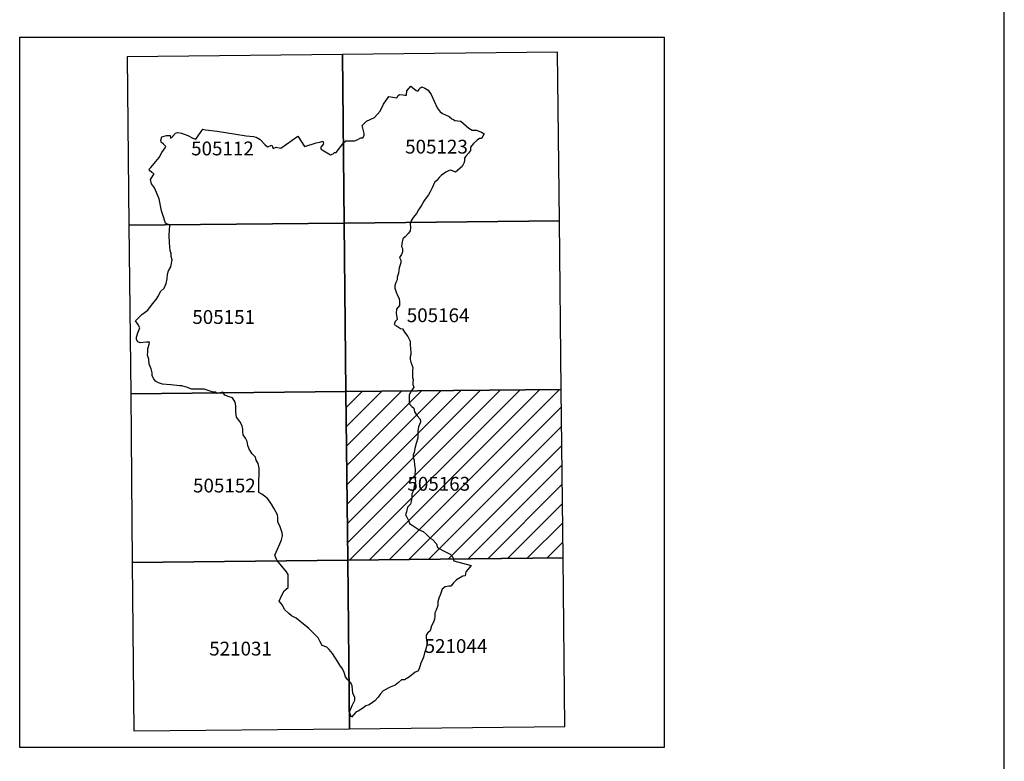
# Model space of a CAD drawing. Extents: x 2597789 to 2602613, y 4449766 to 4453224.
# Drawn here: x 2601899 to 2602613, y 4450890 to 4451427 of the extents above; entities that cross this region are included whole.
import ezdxf

# ---------------------------------------------------------------- set-up
doc = ezdxf.new("R2010")
doc.units = 0
doc.header["$LTSCALE"] = 5
doc.header["$MEASUREMENT"] = 0
for name, color, linetype in [('C1', 1, 'Continuous'), ('C4', 8, 'Continuous'), ('ELEMENTI', 7, 'Continuous'), ('ITALIAGAUSS2_SHP', 1, 'Continuous'), ('TESTI', 7, 'Continuous')]:
    doc.layers.add(name, color=color, linetype=linetype)
doc.styles.get("Standard").update_dxf_attribs({"font": 'romans.shx'})

msp = doc.modelspace()

# ---------------------------------------------------------------- hatches: boundary and pattern name
at = {"linetype": 'Continuous', "lineweight": 0}
h = msp.add_hatch(dxfattribs=at)
h.set_pattern_fill('ANSI31', color=253, scale=80, style=0)
h.set_pattern_definition([(45, (3546.482, 35.849), (-7.071067812, 7.071067812), [])])
h.paths.add_polyline_path([(2602291.76, 4451159.19), (2602183.22, 4451158.04), (2602181.6, 4451155.2), (2602181.5, 4451152.58), (2602181.5, 4451150.06), (2602181.9, 4451148.45), (2602183.41, 4451146.84), (2602185.03, 4451145.53), (2602185.53, 4451143.01), (2602187.26, 4451140.01), (2602189.44, 4451137.69), (2602189.71, 4451135.38), (2602188.21, 4451131.97), (2602187.94, 4451129.24), (2602187.8, 4451127.2), (2602187.8, 4451123.79), (2602186.71, 4451119.97), (2602185.62, 4451116.29), (2602185.21, 4451113.57), (2602184.53, 4451111.66), (2602184.53, 4451109.75), (2602185.21, 4451107.71), (2602185.35, 4451104.3), (2602185.89, 4451101.44), (2602185.62, 4451096.57), (2602186.03, 4451092.21), (2602185.08, 4451088.8), (2602184.39, 4451085.4), (2602183.57, 4451083.49), (2602183.44, 4451081.03), (2602183.03, 4451078.04), (2602182.62, 4451076.13), (2602180.44, 4451073.81), (2602179.62, 4451070.4), (2602178.94, 4451068.22), (2602179.75, 4451066.59), (2602181.26, 4451063.72), (2602181.8, 4451062.09), (2602183.85, 4451060.78), (2602188.76, 4451057.37), (2602191.62, 4451056.15), (2602193.81, 4451054.24), (2602196.67, 4451051.37), (2602198.58, 4451050.42), (2602201.45, 4451047.29), (2602202.13, 4451044.7), (2602205.4, 4451042.65), (2602211.19, 4451039.89), (2602213.3, 4451037.69), (2602213.62, 4451036.24), (2602293.08, 4451037.08)])
h.paths.add_polyline_path([(2602186.71, 4451119.97), (2602187.8, 4451123.79), (2602187.8, 4451127.2), (2602187.94, 4451129.24), (2602188.21, 4451131.97), (2602189.71, 4451135.38), (2602189.44, 4451137.69), (2602187.26, 4451140.01), (2602185.53, 4451143.01), (2602185.03, 4451145.53), (2602183.41, 4451146.84), (2602181.9, 4451148.45), (2602181.5, 4451150.06), (2602181.5, 4451152.58), (2602181.6, 4451155.2), (2602183.22, 4451158.04), (2602135.77, 4451157.53), (2602137.04, 4451035.43), (2602213.62, 4451036.24), (2602213.3, 4451037.69), (2602211.19, 4451039.89), (2602205.4, 4451042.65), (2602202.13, 4451044.7), (2602201.45, 4451047.29), (2602198.58, 4451050.42), (2602196.67, 4451051.37), (2602193.81, 4451054.24), (2602191.62, 4451056.15), (2602188.76, 4451057.37), (2602183.85, 4451060.78), (2602181.8, 4451062.09), (2602181.26, 4451063.72), (2602179.75, 4451066.59), (2602178.94, 4451068.22), (2602179.62, 4451070.4), (2602180.44, 4451073.81), (2602182.62, 4451076.13), (2602183.03, 4451078.04), (2602183.44, 4451081.03), (2602183.57, 4451083.49), (2602184.39, 4451085.4), (2602185.08, 4451088.8), (2602186.03, 4451092.21), (2602185.62, 4451096.57), (2602185.89, 4451101.44), (2602185.35, 4451104.3), (2602185.21, 4451107.71), (2602184.53, 4451109.75), (2602184.53, 4451111.66), (2602185.21, 4451113.57), (2602185.62, 4451116.29)])
h.paths.add_polyline_path([(2602179.21, 4451083.28), (2602238.49, 4451083.28), (2602238.49, 4451098.28), (2602179.21, 4451098.28)], flags=25)

# ---------------------------------------------------------------- linework, layer by layer
at = {"layer": 'C1', "linetype": 'Continuous'}
msp.add_line((2602612.73, 4449765.79), (2602612.73, 4453224.13), dxfattribs=at)
at = {"layer": 'C4', "linetype": 'Continuous'}
msp.add_lwpolyline([(2601899.39, 4451414.43), (2602366.42, 4451414.43), (2602366.42, 4450899.65), (2601899.39, 4450899.65)], close=True, dxfattribs=at)
at = {"layer": 'ELEMENTI', "color": 1, "linetype": 'Continuous', "flags": 128}
for points in [[(2601978.58, 4451278.06), (2602134.51, 4451279.64), (2602133.25, 4451401.74), (2601977.37, 4451400.16)], [(2602134.51, 4451279.64), (2602290.44, 4451281.29), (2602289.12, 4451403.39), (2602133.25, 4451401.74)], [(2601979.79, 4451155.96), (2602135.77, 4451157.53), (2602134.51, 4451279.64), (2601978.58, 4451278.06)], [(2602135.77, 4451157.53), (2602291.76, 4451159.19), (2602290.44, 4451281.29), (2602134.51, 4451279.64)], [(2601980.99, 4451033.86), (2602137.04, 4451035.43), (2602135.77, 4451157.53), (2601979.79, 4451155.96)], [(2602137.04, 4451035.43), (2602293.08, 4451037.08), (2602291.76, 4451159.19), (2602135.77, 4451157.53)], [(2602138.3, 4450913.33), (2602294.4, 4450914.98), (2602293.08, 4451037.08), (2602137.04, 4451035.43)], [(2601982.2, 4450911.76), (2602138.3, 4450913.33), (2602137.04, 4451035.43), (2601980.99, 4451033.86)]]:
    msp.add_lwpolyline(points, close=True, dxfattribs=at)
at = {"layer": 'ITALIAGAUSS2_SHP', "color": 9, "flags": 128}
msp.add_lwpolyline([(2602007.91, 4451265.22), (2602007.71, 4451270.8), (2602008.12, 4451278.03), (2602005.02, 4451279.48), (2602003.16, 4451285.68), (2602002.12, 4451288.57), (2602000.47, 4451297.25), (2601997.16, 4451305.1), (2601994.89, 4451307.99), (2601994.27, 4451311.29), (2601996.71, 4451315.44), (2601995.21, 4451316.32), (2601993.09, 4451318), (2601993.36, 4451319.05), (2601994.51, 4451320.02), (2602000.42, 4451327.26), (2602002.47, 4451330.73), (2602004.76, 4451334.17), (2602005.29, 4451335.23), (2602003.62, 4451336.91), (2602001.94, 4451338.32), (2602001.76, 4451339.73), (2602002.47, 4451342.11), (2602002.47, 4451342.11), (2602005.65, 4451342.99), (2602008.47, 4451343.17), (2602008.56, 4451341.23), (2602010.41, 4451342.64), (2602012.27, 4451344.67), (2602014.03, 4451345.2), (2602016.59, 4451344.75), (2602021.18, 4451343.17), (2602024.8, 4451341.23), (2602027.1, 4451340.52), (2602032.04, 4451347.58), (2602034.07, 4451347.31), (2602042.46, 4451346.25), (2602063.46, 4451342.73), (2602068.76, 4451342.46), (2602070.79, 4451341.93), (2602073.7, 4451340.17), (2602077.06, 4451336.46), (2602079, 4451334.97), (2602082.03, 4451336.14), (2602083.01, 4451333.58), (2602085.12, 4451334.55), (2602085.12, 4451334.55), (2602087.42, 4451334.11), (2602088.65, 4451333.93), (2602101.01, 4451342.57), (2602105.78, 4451335.08), (2602111.28, 4451336.87), (2602114.28, 4451337.75), (2602116.75, 4451338.19), (2602119.05, 4451338.99), (2602119.4, 4451337.05), (2602118.43, 4451335.9), (2602117.46, 4451334.58), (2602117.46, 4451333.17), (2602118.61, 4451332.72), (2602124.45, 4451328.99), (2602126.48, 4451329.79), (2602127.54, 4451330.85), (2602128.69, 4451330.85), (2602134.16, 4451338.08), (2602135.75, 4451339.31), (2602137.87, 4451339.31), (2602139.72, 4451339.22), (2602141.84, 4451339.22), (2602143.96, 4451339.93), (2602146.43, 4451341.34), (2602148.02, 4451341.43), (2602148.99, 4451343.01), (2602148.99, 4451344.51), (2602147.4, 4451350.33), (2602150.58, 4451353.42), (2602156.41, 4451356.24), (2602160.59, 4451360.77), (2602162.97, 4451365.88), (2602166.77, 4451371.26), (2602172.68, 4451370.38), (2602173.56, 4451372.06), (2602174.53, 4451372.76), (2602174.53, 4451372.76), (2602177.09, 4451372.5), (2602178.51, 4451372.23), (2602179.65, 4451372.32), (2602179.76, 4451375.54), (2602181.26, 4451377.03), (2602181.26, 4451377.03), (2602182.85, 4451378.71), (2602184.08, 4451377.74), (2602186.64, 4451375.71), (2602187.79, 4451375.27), (2602188.76, 4451376.42), (2602189.2, 4451377.39), (2602189.2, 4451377.39), (2602190.7, 4451378.45), (2602192.82, 4451377.39), (2602195.29, 4451375.98), (2602197.59, 4451372.8), (2602201.91, 4451363.1), (2602204.06, 4451360.16), (2602205.65, 4451358.92), (2602207.77, 4451358.04), (2602210.51, 4451356.89), (2602212.54, 4451355.13), (2602213.77, 4451354.78), (2602214.74, 4451354.07), (2602218.98, 4451353.54), (2602224.81, 4451348.34), (2602227.1, 4451346.84), (2602228.69, 4451346.93), (2602230.28, 4451346.84), (2602231.96, 4451346.31), (2602233.92, 4451345.59), (2602235.95, 4451344.27), (2602233.92, 4451341.01), (2602232.51, 4451340.83), (2602230.83, 4451339.77), (2602228.1, 4451337.3), (2602225.89, 4451334.57), (2602225.98, 4451332.23), (2602224.66, 4451330.2), (2602222.54, 4451328.09), (2602221.66, 4451326.76), (2602221.57, 4451325.18), (2602221.48, 4451323.59), (2602220.07, 4451320.59), (2602215.13, 4451316.45), (2602211.75, 4451317.9), (2602210.43, 4451317.72), (2602208.13, 4451316.58), (2602204.78, 4451314.11), (2602203.28, 4451312.61), (2602201.78, 4451310.76), (2602199.92, 4451308.99), (2602198.25, 4451305.2), (2602196.66, 4451302.38), (2602195.51, 4451300.17), (2602193.2, 4451296.96), (2602192.23, 4451295.55), (2602190.73, 4451292.9), (2602188.34, 4451289.29), (2602186.84, 4451286.55), (2602184.81, 4451283.82), (2602183.31, 4451281.7), (2602182.25, 4451279.06), (2602182.43, 4451276.41), (2602182.17, 4451273.94), (2602181.11, 4451272.35), (2602178.55, 4451269.8), (2602177.05, 4451268.3), (2602176.52, 4451266.09), (2602175.97, 4451262.77), (2602176.68, 4451261.18), (2602176.68, 4451258.8), (2602175.97, 4451256.95), (2602174.47, 4451254.83), (2602174.47, 4451254.83), (2602175.53, 4451252.89), (2602175.53, 4451250.95), (2602174.38, 4451247.33), (2602173.85, 4451243.37), (2602172.97, 4451240.46), (2602172.97, 4451238.51), (2602171.82, 4451236.49), (2602171.29, 4451234.37), (2602171.29, 4451232.61), (2602172.18, 4451229.72), (2602173.42, 4451226.78), (2602174.31, 4451225), (2602174.56, 4451222.71), (2602174.56, 4451220.04), (2602172.27, 4451217.24), (2602172.14, 4451214.32), (2602172.91, 4451209.87), (2602171.51, 4451208.35), (2602170.74, 4451206.06), (2602172.4, 4451205.29), (2602175.2, 4451203.39), (2602176.72, 4451203.13), (2602178.25, 4451200.59), (2602180.67, 4451197.54), (2602182.2, 4451194), (2602182.31, 4451191.24), (2602182.54, 4451188.71), (2602182.66, 4451185.83), (2602182.66, 4451184.33), (2602182.2, 4451182.87), (2602182.4, 4451180.75), (2602182.71, 4451178.94), (2602184.12, 4451175.11), (2602184.02, 4451172.69), (2602184.02, 4451170.37), (2602184.02, 4451167.85), (2602184.42, 4451165.99), (2602184.32, 4451164.38), (2602184.32, 4451162.76), (2602184.82, 4451160.75), (2602183.61, 4451158.73), (2602183.61, 4451158.73), (2602181.6, 4451155.2), (2602181.5, 4451152.58), (2602181.5, 4451150.06), (2602181.9, 4451148.45), (2602183.41, 4451146.84), (2602185.03, 4451145.53), (2602185.53, 4451143.01), (2602187.26, 4451140.01), (2602189.44, 4451137.69), (2602189.71, 4451135.38), (2602189.71, 4451135.38), (2602188.21, 4451131.97), (2602187.94, 4451129.24), (2602187.8, 4451127.2), (2602187.8, 4451123.79), (2602186.71, 4451119.97), (2602185.62, 4451116.29), (2602185.21, 4451113.57), (2602184.53, 4451111.66), (2602184.53, 4451109.75), (2602185.21, 4451107.71), (2602185.35, 4451104.3), (2602185.89, 4451101.44), (2602185.62, 4451096.57), (2602186.03, 4451092.21), (2602185.08, 4451088.8), (2602184.39, 4451085.4), (2602183.57, 4451083.49), (2602183.44, 4451081.03), (2602183.03, 4451078.04), (2602182.62, 4451076.13), (2602180.44, 4451073.81), (2602179.62, 4451070.4), (2602178.94, 4451068.22), (2602179.75, 4451066.59), (2602181.26, 4451063.72), (2602181.8, 4451062.09), (2602183.85, 4451060.78), (2602188.76, 4451057.37), (2602191.62, 4451056.15), (2602193.81, 4451054.24), (2602196.67, 4451051.37), (2602198.58, 4451050.42), (2602201.45, 4451047.29), (2602202.13, 4451044.7), (2602205.4, 4451042.65), (2602211.19, 4451039.89), (2602213.3, 4451037.69), (2602213.92, 4451034.88), (2602226.37, 4451031.67), (2602222.73, 4451027.05), (2602222.05, 4451024.11), (2602220.41, 4451023.98), (2602215.77, 4451021.11), (2602213.73, 4451019.07), (2602211.82, 4451016.75), (2602210.32, 4451016.62), (2602207.59, 4451016.21), (2602205.54, 4451014.43), (2602204.16, 4451010.94), (2602203.07, 4451007.94), (2602202.39, 4451005.35), (2602202.25, 4451002.63), (2602201.02, 4450999.22), (2602200.2, 4450997.31), (2602200.07, 4450994.72), (2602199.93, 4450992.67), (2602199.11, 4450990.49), (2602197.75, 4450987.9), (2602196.79, 4450984.36), (2602194.88, 4450982.59), (2602193.79, 4450981.09), (2602193.79, 4450979.45), (2602194.47, 4450976.18), (2602194.47, 4450973.73), (2602193.38, 4450970.32), (2602192.7, 4450968.44), (2602192.02, 4450965.31), (2602191.33, 4450963.4), (2602189.97, 4450960.94), (2602188.88, 4450956.86), (2602187.79, 4450955.08), (2602185.88, 4450954.4), (2602181.78, 4450950.86), (2602178.23, 4450948.81), (2602176.05, 4450948.68), (2602173.73, 4450946.9), (2602171.41, 4450945), (2602167.87, 4450943.36), (2602162.68, 4450940.77), (2602162.68, 4450940.77), (2602160.77, 4450938.73), (2602159, 4450936.27), (2602156.68, 4450933.55), (2602154.9, 4450932.32), (2602152.58, 4450930.55), (2602150.13, 4450930), (2602147.94, 4450928.23), (2602144.67, 4450926.05), (2602143.17, 4450925.5), (2602139.76, 4450921.69), (2602138.67, 4450924.55), (2602138.53, 4450926.19), (2602140.3, 4450930.27), (2602142.08, 4450933.95), (2602142.21, 4450936), (2602140.71, 4450939.13), (2602140.3, 4450944.45), (2602139.35, 4450946.5), (2602137.17, 4450948.68), (2602135.53, 4450950.86), (2602134.57, 4450953.99), (2602133.35, 4450956.72), (2602131.44, 4450959.45), (2602129.93, 4450961.76), (2602127.62, 4450965.31), (2602126.11, 4450967.9), (2602123.69, 4450970.65), (2602121.83, 4450972.34), (2602118.61, 4450973.53), (2602116.92, 4450976.74), (2602115.56, 4450979.28), (2602113.19, 4450981.65), (2602108.96, 4450986.05), (2602099.81, 4450993.33), (2602096.25, 4450995.19), (2602094.39, 4450996.71), (2602091.34, 4450999.76), (2602089.82, 4451002.97), (2602089.82, 4451002.97), (2602087.28, 4451005.68), (2602088.97, 4451009.74), (2602091, 4451013.29), (2602093.89, 4451015.59), (2602093.89, 4451018.13), (2602093.89, 4451021.18), (2602093.89, 4451025.07), (2602092.7, 4451027.05), (2602085.59, 4451035.56), (2602084.23, 4451039.05), (2602084.23, 4451039.05), (2602086.1, 4451043.51), (2602087.79, 4451047.24), (2602088.98, 4451050.11), (2602089.82, 4451052.99), (2602089.65, 4451055.36), (2602087.79, 4451060.44), (2602086.44, 4451062.97), (2602086.44, 4451066.36), (2602086.1, 4451068.39), (2602083.55, 4451073.23), (2602081.85, 4451075.94), (2602080.33, 4451078.31), (2602078.64, 4451080.34), (2602078.64, 4451080.34), (2602074.91, 4451083.38), (2602072.71, 4451084.57), (2602072.71, 4451084.57), (2602072.71, 4451088.46), (2602072.71, 4451088.46), (2602072.88, 4451102), (2602072.17, 4451105.4), (2602070.64, 4451107.93), (2602070.31, 4451109.97), (2602067.75, 4451112.58), (2602065.72, 4451115.79), (2602064.7, 4451118.5), (2602064.19, 4451121.54), (2602063.01, 4451123.91), (2602061.31, 4451126.28), (2602060.98, 4451128.14), (2602060.98, 4451130.34), (2602060.47, 4451132.88), (2602058.77, 4451135.93), (2602058.77, 4451135.93), (2602056.4, 4451139.14), (2602056.06, 4451142.7), (2602055.89, 4451147.27), (2602055.39, 4451149.97), (2602055.39, 4451149.97), (2602053.52, 4451153.02), (2602053.52, 4451153.02), (2602051.15, 4451153.7), (2602051.15, 4451153.7), (2602048.1, 4451154.88), (2602046.58, 4451157.25), (2602046.58, 4451157.25), (2602044.36, 4451156.64), (2602042.55, 4451156.08), (2602041.33, 4451157.09), (2602038.77, 4451157.31), (2602035.31, 4451158.65), (2602032.97, 4451159.31), (2602030.41, 4451159.42), (2602027.51, 4451159.42), (2602023.95, 4451159.42), (2602020.94, 4451160.43), (2602016.9, 4451161.68), (2602015.45, 4451161.68), (2602013.33, 4451161.9), (2602010.99, 4451162.24), (2602008.87, 4451162.46), (2602005.86, 4451162.79), (2602002.97, 4451163.02), (2602000.07, 4451163.91), (2601997.84, 4451165.24), (2601996.62, 4451166.8), (2601995.28, 4451169.03), (2601995.28, 4451171.14), (2601994.61, 4451174.15), (2601993.16, 4451177.37), (2601993.05, 4451181.05), (2601992.05, 4451184.05), (2601992.16, 4451186.28), (2601992.16, 4451188.51), (2601992.72, 4451190.18), (2601993.27, 4451191.96), (2601993.5, 4451193.4), (2601991.27, 4451193.4), (2601986.77, 4451192.85), (2601985.1, 4451193.74), (2601983.99, 4451195.3), (2601983.99, 4451196.97), (2601984.99, 4451200.2), (2601986.44, 4451203.87), (2601984.87, 4451206.49), (2601983.2, 4451208.83), (2601985.65, 4451211.27), (2601987.77, 4451213.5), (2601992.33, 4451216.51), (2601995.49, 4451221.25), (2601998.25, 4451224.33), (2602000.03, 4451226.92), (2602001.49, 4451229.99), (2602004.09, 4451232.59), (2602005.4, 4451235.97), (2602006.17, 4451239.27), (2602006.55, 4451242.72), (2602007.09, 4451244.95), (2602008.79, 4451247.9), (2602009.4, 4451250.51), (2602009.94, 4451253.12), (2602009.25, 4451255.5), (2602009.09, 4451257.72), (2602008.4, 4451259.56)], close=True, dxfattribs=at)

# ---------------------------------------------------------------- texts
at = {"layer": 'TESTI', "color": 2, "linetype": 'Continuous'}
for s, p in [('505112', (2602023.59, 4451328.71)), ('505123', (2602178.65, 4451330)), ('505151', (2602024.46, 4451206.61)), ('505164', (2602179.81, 4451207.89)), ('505152', (2602024.98, 4451084.5)), ('505163', (2602180.28, 4451085.78)), ('521031', (2602036.69, 4450966.39)), ('521044', (2602192.74, 4450968.26))]:
    msp.add_text(s, height=10, dxfattribs=at).set_placement(p)

doc.saveas('drawing.dxf')
